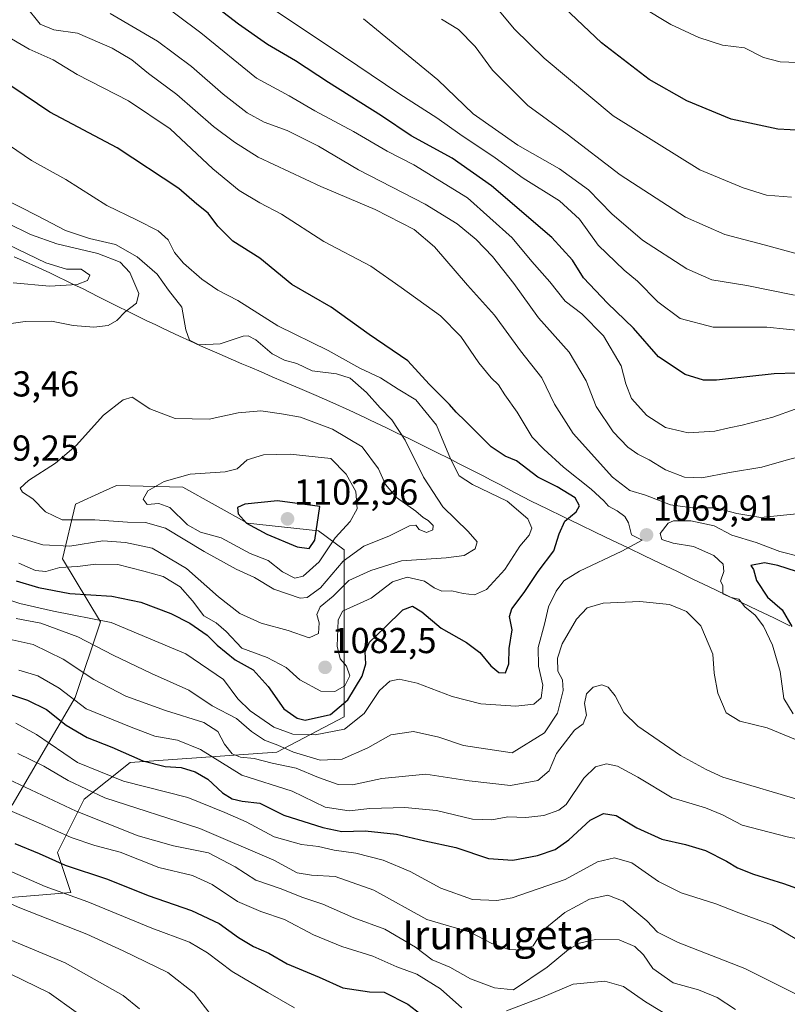
# Model space of a CAD drawing. Units: metres. Extents: x 586661 to 590096, y 4754426 to 4756784.
# Drawn here: x 589469 to 589682, y 4755800 to 4756073 of the extents above; entities that cross this region are included whole.
import ezdxf
from ezdxf.enums import TextEntityAlignment as Align

# ---------------------------------------------------------------- set-up
doc = ezdxf.new("R2010")
doc.units = ezdxf.units.M
doc.header["$MEASUREMENT"] = 0
for name, color, linetype, lineweight in [('Arbolado forestal CxS', 92, 'Continuous', 0), ('Carátula', 7, 'Continuous', 5), ('Curva de nivel maestra', 36, 'Continuous', 30), ('Curva de nivel normal', 36, 'Continuous', 0), ('Entidad de ámbito territorial', 19, 'Continuous', 0), ('Entidad de ámbito territorial CxS', 92, 'Continuous', 0), ('Municipio', 9, 'Continuous', 13), ('Municipio CxS', 142, 'Continuous', 0), ('Pastizal CxS', 92, 'Continuous', 0), ('Punto de cota en terreno', 7, 'Continuous', 0), ('Rótulo de punto de cota en terreno', 19, 'Continuous', 0), ('Texto cartográfico', 19, 'Continuous', 0)]:
    doc.layers.add(name, color=color, linetype=linetype, lineweight=lineweight)
doc.styles.add('Arial', font='txt', dxfattribs={"height": 0.2})

# ---------------------------------------------------------------- blocks, each defined once
blk = doc.blocks.new('*U150')
at = {"layer": 'Arbolado forestal CxS', "color": 92, "linetype": 'Continuous', "lineweight": 0}
blk.add_polyline3d([(589443.8085, 4755828.1491, 1008.7987), (589482.8645, 4755831.4239, 1018.8521), (589479.1709, 4755842.5063, 1025.2771), (589486.5599, 4755857.2843, 1036.1626), (589499.3921, 4755867.4167, 1047.1547), (589539.9983, 4755870.2619, 1060.4912), (589558.7083, 4755880.0613, 1069.4034), (589558.7085, 4755898.7699, 1078.1796), (589558.7089, 4755926.3885, 1087.7592), (589551.5811, 4755931.7333, 1096.064), (589531.8643, 4755933.8069, 1098.7872), (589513.9845, 4755943.8159, 1097.0745), (589495.5517, 4755944.2847, 1093.3717), (589491.9091, 4755942.6269, 1092.1305), (589484.1573, 4755939.0981, 1089.9839), (589480.6059, 4755923.9593, 1078.8749), (589491.1147, 4755906.4435, 1067.6467), (589484.1077, 4755885.4259, 1054.4464), (589466.5929, 4755855.6505, 1029.4625)], dxfattribs=at)
blk = doc.blocks.new('5PATER')
at = {"layer": 'Carátula', "linetype": 'Continuous', "lineweight": 5}
h = blk.add_hatch(color=250, dxfattribs=at)
edge = h.paths.add_edge_path()
edge.add_ellipse((0, 0.01), major_axis=(-1.33, -1.34), ratio=0.999422, start_angle=0, end_angle=360)

msp = doc.modelspace()

# ---------------------------------------------------------------- linework, layer by layer
at = {"layer": 'Arbolado forestal CxS', "color": 92, "linetype": 'Continuous', "lineweight": 0}
msp.add_polyline3d([(589443.81, 4755828.15, 1008.8), (589482.86, 4755831.42, 1018.85), (589479.17, 4755842.51, 1025.28), (589486.56, 4755857.28, 1036.16), (589499.39, 4755867.42, 1047.15), (589540, 4755870.26, 1060.49), (589558.71, 4755880.06, 1069.4), (589558.71, 4755898.77, 1078.18), (589558.71, 4755926.39, 1087.76), (589551.58, 4755931.73, 1096.06), (589531.86, 4755933.81, 1098.79), (589513.98, 4755943.82, 1097.07), (589495.55, 4755944.28, 1093.37), (589491.91, 4755942.63, 1092.13), (589484.16, 4755939.1, 1089.98), (589480.61, 4755923.96, 1078.87), (589491.11, 4755906.44, 1067.65), (589484.11, 4755885.43, 1054.45), (589466.59, 4755855.65, 1029.46)], dxfattribs=at)
at = {"layer": 'Curva de nivel maestra', "color": 36, "linetype": 'Continuous', "lineweight": 30}
for points in [[(589689.96, 4755975.64, 1050), (589677.97, 4755975.24, 1050), (589662, 4755973.43, 1050), (589658.34, 4755973.52, 1050), (589653.31, 4755975.04, 1050), (589645.87, 4755979.91, 1050), (589638.93, 4755987.91, 1050), (589631.7, 4755994.86, 1050), (589625.11, 4756001.88, 1050), (589622.05, 4756006.76, 1050), (589616.27, 4756013.05, 1050), (589599.57, 4756027.38, 1050), (589588.62, 4756035.01, 1050), (589577.32, 4756041.24, 1050), (589569.08, 4756046.78, 1050), (589554.39, 4756056.04, 1050), (589545.25, 4756062.07, 1050), (589537.44, 4756066.59, 1050), (589529.42, 4756072.24, 1050), (589519.47, 4756079.87, 1050)], [(589689.23, 4756042.57, 1025), (589678.96, 4756043.1, 1025), (589666, 4756045.89, 1025), (589653.77, 4756050.96, 1025), (589643.28, 4756056.88, 1025), (589630.04, 4756067.06, 1025), (589618.08, 4756078.43, 1025)], [(589467.76, 4755917.82, 1075), (589473.93, 4755915.96, 1075), (589482.63, 4755914.27, 1075), (589494.3, 4755913.57, 1075), (589502.3, 4755911.91, 1075), (589510.65, 4755908.77, 1075), (589515.9, 4755906.08, 1075), (589520.67, 4755902.77, 1075), (589523.5, 4755899.94, 1075), (589528.45, 4755895.95, 1075), (589533.46, 4755893.16, 1075), (589537.63, 4755888.54, 1075), (589541.94, 4755882.29, 1075), (589545.64, 4755879.69, 1075), (589547.85, 4755879.22, 1075), (589554.94, 4755880.78, 1075), (589559.76, 4755884.82, 1075), (589563.68, 4755891.37, 1075), (589564.68, 4755894.78, 1075), (589564.54, 4755898.12, 1075), (589565.74, 4755900.78, 1075), (589569.98, 4755904.85, 1075), (589574.99, 4755909.79, 1075), (589577.63, 4755910.76, 1075), (589580.21, 4755909.24, 1075), (589585.61, 4755904.7, 1075), (589592.62, 4755900.74, 1075), (589596.3, 4755897.97, 1075), (589599.38, 4755894.21, 1075), (589601.63, 4755892.36, 1075), (589603.46, 4755892.32, 1075), (589604.35, 4755894.76, 1075), (589604.48, 4755899.1, 1075), (589605.34, 4755904.2, 1075), (589604.59, 4755907.94, 1075), (589605.22, 4755910.09, 1075), (589608.58, 4755914.61, 1075), (589612.5, 4755920.44, 1075), (589616.82, 4755926.16, 1075), (589618.31, 4755930.82, 1075), (589619.89, 4755934.34, 1075), (589623, 4755936.94, 1075), (589623.96, 4755938.59, 1075), (589622.75, 4755940.82, 1075), (589617.76, 4755943.91, 1075), (589612.44, 4755946.54, 1075), (589606.47, 4755951.06, 1075), (589603.31, 4755952.41, 1075), (589599.45, 4755954.94, 1075), (589592.31, 4755962.13, 1075), (589589.74, 4755964.56, 1075), (589587.9, 4755966.71, 1075), (589582.26, 4755972.39, 1075), (589576.4, 4755978.88, 1075), (589565.67, 4755986.16, 1075), (589555.07, 4755993.73, 1075), (589544.21, 4756000.04, 1075), (589535.36, 4756007.34, 1075), (589527.86, 4756012.02, 1075), (589523.68, 4756016.16, 1075), (589520.95, 4756019.77, 1075), (589517.8, 4756022.28, 1075), (589512.85, 4756026.67, 1075), (589495.78, 4756037.93, 1075), (589477.09, 4756047.79, 1075), (589466.54, 4756054.89, 1075)], [(589549.02, 4755926.78, 1100), (589550.58, 4755929.12, 1100), (589551.95, 4755938.45, 1100), (589540.25, 4755940, 1100), (589531.19, 4755939.07, 1100), (589529.11, 4755938.19, 1100), (589529.33, 4755936.36, 1100), (589531.6, 4755933.86, 1100), (589537.24, 4755930.8, 1100), (589545.68, 4755927.23, 1100), (589549.02, 4755926.78, 1100)], [(589686.78, 4755919.6, 1075), (589678.99, 4755922.04, 1075), (589675.3, 4755922.82, 1075), (589671.48, 4755922.03, 1075), (589672.25, 4755920.92, 1075), (589673.06, 4755917.95, 1075), (589676.08, 4755913.25, 1075), (589680.21, 4755909.82, 1075), (589682.88, 4755905.12, 1075)], [(589462.34, 4755887.49, 1050), (589470.91, 4755884.73, 1050), (589476.13, 4755882.14, 1050), (589481.61, 4755877.83, 1050), (589487.42, 4755874.38, 1050), (589494.24, 4755871.7, 1050), (589502.91, 4755867.88, 1050), (589509.08, 4755866.36, 1050), (589513.49, 4755866.05, 1050), (589517.42, 4755864.85, 1050), (589520.85, 4755862.78, 1050), (589524.94, 4755859.07, 1050), (589527.6, 4755857.36, 1050), (589530.38, 4755856.67, 1050), (589535.3, 4755856.12, 1050), (589541.99, 4755852.81, 1050), (589552.8, 4755849.45, 1050), (589558.02, 4755848.34, 1050), (589564.51, 4755848.49, 1050), (589573.2, 4755847.6, 1050), (589581.03, 4755845.74, 1050), (589589.68, 4755843.84, 1050), (589598.69, 4755840.84, 1050), (589605.52, 4755840.34, 1050), (589612.33, 4755841.63, 1050), (589617.25, 4755843.3, 1050), (589621.01, 4755845.98, 1050), (589626.9, 4755851.41, 1050), (589630.66, 4755853.32, 1050), (589634.14, 4755852.75, 1050), (589639.85, 4755849.32, 1050), (589646.84, 4755846.18, 1050), (589653.33, 4755844.73, 1050), (589658.88, 4755842.99, 1050), (589664.74, 4755840.11, 1050), (589667.81, 4755838.2, 1050), (589672.25, 4755836.47, 1050), (589680.58, 4755833.85, 1050), (589691.66, 4755829.87, 1050)], [(589467.4, 4755845.02, 1025), (589474.08, 4755842.23, 1025), (589481.3, 4755838.92, 1025), (589493.05, 4755835.1, 1025), (589504.33, 4755830.55, 1025), (589516.41, 4755826.39, 1025), (589524.04, 4755822.82, 1025), (589529.38, 4755818.86, 1025), (589533.57, 4755816.39, 1025), (589537.82, 4755814.53, 1025), (589542.9, 4755811.62, 1025), (589551.81, 4755807.88, 1025), (589558.36, 4755804.93, 1025), (589565.72, 4755803.81, 1025), (589569.82, 4755803.71, 1025), (589576.32, 4755800.44, 1025), (589590.74, 4755789.3, 1025)]]:
    msp.add_polyline3d(points, dxfattribs=at)
at = {"layer": 'Curva de nivel normal', "color": 36, "linetype": 'Continuous', "lineweight": 0}
for points in [[(589466.61, 4756122.86, 1055), (589475.45, 4756108.52, 1055), (589483.36, 4756093.76, 1055), (589485.7, 4756090.61, 1055), (589490.24, 4756087.07, 1055), (589497.66, 4756084.34, 1055), (589506.2, 4756079.42, 1055), (589518.94, 4756069.76, 1055), (589534.43, 4756057.25, 1055), (589543.47, 4756052.3, 1055), (589550.59, 4756048.15, 1055), (589561.32, 4756042.46, 1055), (589570.66, 4756036.99, 1055), (589578.05, 4756033.16, 1055), (589592.9, 4756024.06, 1055), (589605.25, 4756012.94, 1055), (589610.74, 4756006.38, 1055), (589615.72, 4756000.75, 1055), (589620.02, 4755995.39, 1055), (589624.66, 4755991.84, 1055), (589630.66, 4755985.78, 1055), (589635.49, 4755977.45, 1055)], [(589535.79, 4756078.52, 1045), (589554.54, 4756065.99, 1045), (589574.11, 4756052.84, 1045), (589584.39, 4756046.24, 1045), (589590.79, 4756041.72, 1045), (589600.62, 4756035.13, 1045), (589608.39, 4756029.54, 1045), (589618.39, 4756023.21, 1045), (589623.96, 4756018.12, 1045), (589629.1, 4756010.96, 1045), (589636.34, 4756004, 1045), (589640.07, 4756000.94, 1045), (589645.71, 4755995.19, 1045), (589651.89, 4755990.54, 1045), (589661, 4755988.18, 1045), (589675.88, 4755988.2, 1045), (589692.25, 4755986.47, 1045)], [(589674.28, 4755935.38, 1065), (589667.6, 4755936.53, 1065), (589661.57, 4755938.06, 1065), (589655.26, 4755938.08, 1065), (589649.18, 4755938.93, 1065), (589642.29, 4755941.55, 1065), (589637.89, 4755942.84, 1065), (589633.12, 4755946.55, 1065), (589622.22, 4755958.71, 1065), (589617.07, 4755966.78, 1065), (589613.52, 4755974.16, 1065), (589607.64, 4755981.64, 1065), (589600.37, 4755991.5, 1065), (589592.9, 4755999.78, 1065), (589583.72, 4756010.47, 1065), (589578.14, 4756015.28, 1065), (589567.3, 4756020.78, 1065), (589552.25, 4756027.16, 1065), (589534.85, 4756035.34, 1065), (589528.33, 4756039.48, 1065), (589522.5, 4756043.86, 1065), (589512.34, 4756052.66, 1065), (589504.48, 4756058.51, 1065), (589499.79, 4756062.36, 1065), (589494.36, 4756065.54, 1065), (589484.76, 4756069.67, 1065), (589478.16, 4756070.67, 1065), (589474.39, 4756072.22, 1065), (589470.24, 4756077.35, 1065)], [(589682.74, 4756024.22, 1030), (589675.79, 4756024.77, 1030), (589669.35, 4756026.84, 1030), (589657.35, 4756031.84, 1030), (589633.35, 4756046.83, 1030), (589614.16, 4756062.75, 1030), (589605.95, 4756070.84, 1030), (589601.68, 4756075.94, 1030)], [(589641.18, 4756077, 1020), (589649.27, 4756072.09, 1020), (589657.1, 4756068.5, 1020), (589663.64, 4756066.39, 1020), (589669.73, 4756065.69, 1020), (589674.96, 4756062.96, 1020), (589679.62, 4756061.73, 1020), (589686.81, 4756061.52, 1020), (589691.96, 4756060.5, 1020), (589697.94, 4756060.59, 1020), (589706.22, 4756060.14, 1020), (589717, 4756058.66, 1020), (589726.69, 4756056.89, 1020), (589737.7, 4756055.89, 1020), (589745.13, 4756056.49, 1020), (589749.96, 4756056.64, 1020), (589755.96, 4756056.2, 1020), (589763.32, 4756054.74, 1020), (589771.41, 4756052.46, 1020), (589785.41, 4756049.2, 1020), (589798.98, 4756045.08, 1020), (589807.38, 4756041.03, 1020), (589812.93, 4756036.87, 1020)], [(589692.96, 4755954.33, 1060), (589681.3, 4755951.33, 1060), (589674.54, 4755949.36, 1060), (589665.56, 4755947.86, 1060), (589657.92, 4755946.41, 1060), (589653.12, 4755946.61, 1060), (589647.83, 4755948.65, 1060), (589643.26, 4755951.41, 1060), (589640.13, 4755952.97, 1060), (589637.36, 4755954.93, 1060), (589633.3, 4755959.1, 1060), (589628.56, 4755966.21, 1060), (589625.85, 4755973.29, 1060), (589621.12, 4755981.27, 1060), (589612.59, 4755990.74, 1060), (589605.75, 4756000.28, 1060), (589599.81, 4756007.81, 1060), (589595.32, 4756012.5, 1060), (589590.02, 4756016.84, 1060), (589581.16, 4756022.32, 1060), (589562.66, 4756031.81, 1060), (589551.58, 4756038.4, 1060), (589542.92, 4756042.74, 1060), (589536.56, 4756045.05, 1060), (589531.82, 4756047.59, 1060), (589525.15, 4756052.79, 1060), (589516.37, 4756060.48, 1060), (589506.95, 4756067.53, 1060), (589493.84, 4756075.2, 1060)], [(589683.58, 4755997.03, 1040), (589670.34, 4755999.77, 1040), (589660.63, 4756001.28, 1040), (589653.7, 4756004.34, 1040), (589641.42, 4756012.33, 1040), (589632.93, 4756019.57, 1040), (589626.46, 4756026.22, 1040), (589618.46, 4756032.1, 1040), (589606.87, 4756038.69, 1040), (589594.49, 4756047.31, 1040), (589584.64, 4756056.79, 1040), (589564.03, 4756073.71, 1040)], [(589585.69, 4756073.62, 1035), (589590.44, 4756070.7, 1035), (589595.02, 4756066.02, 1035), (589599.85, 4756059.42, 1035), (589609.6, 4756049.61, 1035), (589620.51, 4756041.66, 1035), (589635.22, 4756030.43, 1035), (589653.35, 4756018.66, 1035), (589664.3, 4756013.9, 1035), (589675.2, 4756010.98, 1035), (589685.37, 4756008.28, 1035)], [(589460.76, 4755914.24, 1070), (589468.8, 4755911.49, 1070), (589478.09, 4755909.41, 1070), (589494.11, 4755906.23, 1070), (589514.79, 4755897.55, 1070), (589525.22, 4755890.49, 1070), (589529.26, 4755885.11, 1070), (589532.6, 4755881.74, 1070), (589539.18, 4755877.22, 1070), (589544.5, 4755875.29, 1070), (589550.68, 4755875.12, 1070), (589558.81, 4755876.65, 1070), (589564.25, 4755881.06, 1070), (589568.46, 4755887.42, 1070), (589571.38, 4755890.04, 1070), (589573.94, 4755890.53, 1070), (589578.96, 4755889.48, 1070), (589588.63, 4755885.73, 1070), (589596.63, 4755883.72, 1070), (589606.3, 4755883.02, 1070), (589611.3, 4755883.58, 1070), (589613.38, 4755885.39, 1070), (589613.76, 4755888.9, 1070), (589612.57, 4755894.17, 1070), (589612.46, 4755899.33, 1070), (589614.23, 4755905.84, 1070), (589615.35, 4755910.58, 1070), (589617.52, 4755914.92, 1070), (589619.63, 4755917.86, 1070), (589623.96, 4755920.53, 1070), (589635.68, 4755926.03, 1070), (589641.39, 4755929.08, 1070), (589638.42, 4755930.55, 1070), (589637.58, 4755933.89, 1070), (589636.55, 4755935.68, 1070), (589634.44, 4755937.26, 1070), (589632, 4755938.49, 1070), (589630.68, 4755940.05, 1070), (589627.21, 4755943.22, 1070), (589619.54, 4755949.34, 1070), (589614.1, 4755954.37, 1070), (589610.87, 4755957.7, 1070), (589606.71, 4755964.59, 1070), (589603.27, 4755969.42, 1070), (589601.47, 4755972.18, 1070), (589599.44, 4755974.14, 1070), (589596.07, 4755978.28, 1070), (589591.03, 4755985.6, 1070), (589585.42, 4755991.36, 1070), (589574.54, 4755999.14, 1070), (589566.06, 4756005.05, 1070), (589553.08, 4756011.94, 1070), (589541.32, 4756019.47, 1070), (589535.28, 4756022.68, 1070), (589529.61, 4756026.09, 1070), (589522.3, 4756032.05, 1070), (589510.49, 4756043.2, 1070), (589498.89, 4756050.93, 1070), (589484.7, 4756058.27, 1070), (589477.98, 4756062.31, 1070), (589471.35, 4756065.32, 1070), (589464.26, 4756069.48, 1070)], [(589468.48, 4755922.69, 1080), (589473.09, 4755920.72, 1080), (589475.96, 4755920.37, 1080), (589479.83, 4755921.48, 1080), (589484.76, 4755921.83, 1080), (589489.83, 4755922.47, 1080), (589495.96, 4755922.32, 1080), (589503.11, 4755920.48, 1080), (589508.54, 4755918.98, 1080), (589513.21, 4755916.18, 1080), (589516.68, 4755912.27, 1080), (589519.78, 4755908.13, 1080), (589523.17, 4755906.17, 1080), (589525.95, 4755903.77, 1080), (589530.37, 4755899.19, 1080), (589537.38, 4755896.54, 1080), (589542.59, 4755893.74, 1080), (589546.45, 4755890.4, 1080), (589552.24, 4755887.22, 1080), (589556.11, 4755887.13, 1080), (589558.93, 4755888.72, 1080), (589560.29, 4755891.52, 1080), (589559.38, 4755894.2, 1080), (589557.55, 4755896.22, 1080), (589556.72, 4755899.73, 1080), (589557.03, 4755906.91, 1080), (589558.2, 4755909.42, 1080), (589566.18, 4755913.02, 1080), (589572.15, 4755917.51, 1080), (589576.18, 4755918.82, 1080), (589580.96, 4755917.77, 1080), (589583.63, 4755915.92, 1080), (589585.78, 4755914.94, 1080), (589588.56, 4755915.04, 1080), (589591.67, 4755914.31, 1080), (589594.86, 4755913.98, 1080), (589598.14, 4755915.38, 1080), (589603.28, 4755920.92, 1080), (589607.43, 4755927.48, 1080), (589610.03, 4755930.45, 1080), (589610.75, 4755932.45, 1080), (589609.64, 4755935.04, 1080), (589603.91, 4755939.93, 1080), (589594.26, 4755944.56, 1080), (589590.63, 4755946.91, 1080), (589588.19, 4755951.65, 1080), (589584.32, 4755961.01, 1080), (589578.56, 4755968.05, 1080), (589573.69, 4755970.98, 1080), (589568.76, 4755974.11, 1080), (589563.05, 4755976.83, 1080), (589554.27, 4755981.69, 1080), (589540.35, 4755988.52, 1080), (589529.17, 4755995.59, 1080), (589523.68, 4755998.46, 1080), (589519.27, 4756001.5, 1080), (589514.19, 4756005.9, 1080), (589511.69, 4756008.88, 1080), (589509.88, 4756012.36, 1080), (589507.14, 4756014.86, 1080), (589501.33, 4756017.85, 1080), (589492.86, 4756021.94, 1080), (589481.54, 4756029.1, 1080), (589471.96, 4756034.37, 1080), (589463.82, 4756039.96, 1080)], [(589482.61, 4755927.43, 1085), (589491.82, 4755928.95, 1085), (589498.06, 4755928.45, 1085), (589505.46, 4755926.92, 1085), (589514.96, 4755921.28, 1085), (589523.88, 4755913.36, 1085), (589529.75, 4755908.74, 1085), (589535.67, 4755906.12, 1085), (589543.22, 4755904.04, 1085), (589549.03, 4755902.04, 1085), (589551.62, 4755903.19, 1085), (589551.8, 4755906.18, 1085), (589551.16, 4755908.45, 1085), (589552.08, 4755910.57, 1085), (589555.61, 4755913.61, 1085), (589560.03, 4755917.91, 1085), (589566.06, 4755920.7, 1085), (589574.64, 4755923.41, 1085), (589587.01, 4755924.17, 1085), (589592.02, 4755924.89, 1085), (589595.03, 4755926.71, 1085), (589595.56, 4755928.64, 1085), (589593.09, 4755931.49, 1085), (589586.09, 4755938.34, 1085), (589580.72, 4755946.6, 1085), (589575.64, 4755956.8, 1085), (589571.96, 4755962.45, 1085), (589568.68, 4755965.83, 1085), (589564.88, 4755970.04, 1085), (589560.36, 4755973.99, 1085), (589556.54, 4755975.26, 1085), (589549.8, 4755976.1, 1085), (589545.57, 4755978.06, 1085), (589542.2, 4755979.02, 1085), (589538.78, 4755980.75, 1085), (589534.23, 4755984.64, 1085), (589532.05, 4755985.79, 1085), (589530.73, 4755985.65, 1085), (589524.35, 4755983.58, 1085), (589518.39, 4755983.24, 1085), (589515.81, 4755984.54, 1085), (589514.82, 4755987.45, 1085), (589513.68, 4755993.76, 1085), (589510, 4755998.39, 1085), (589506.86, 4756002.83, 1085), (589501.34, 4756007.71, 1085), (589495.25, 4756011.13, 1085), (589488.07, 4756012.74, 1085), (589481.46, 4756014.94, 1085), (589473.69, 4756019.06, 1085), (589463.85, 4756024.07, 1085)], [(589465.32, 4756016.98, 1090), (589471.72, 4756013.9, 1090), (589479, 4756011.28, 1090), (589490.35, 4756008.65, 1090), (589496.59, 4756006.19, 1090), (589499.27, 4756003.38, 1090), (589501.78, 4755997.55, 1090), (589501.11, 4755994.84, 1090), (589497.96, 4755992.43, 1090), (589495.63, 4755989.99, 1090), (589493.3, 4755988.66, 1090), (589489.28, 4755988.17, 1090), (589483.58, 4755988.62, 1090), (589477.53, 4755989.84, 1090), (589470.27, 4755989.71, 1090), (589460.54, 4755988.35, 1090)], [(589466.88, 4756000.47, 1095), (589477.02, 4755999.51, 1095), (589484.63, 4756000.02, 1095), (589487.5, 4756001.1, 1095), (589488.16, 4756002.61, 1095), (589485.76, 4756004.3, 1095), (589481.7, 4756004.28, 1095), (589475.96, 4756005.99, 1095), (589465.39, 4756011.13, 1095)], [(589635.49, 4755977.45, 1055), (589636.78, 4755972.49, 1055), (589638.42, 4755968.41, 1055), (589642.6, 4755963.68, 1055), (589647.8, 4755960.34, 1055), (589654.15, 4755958.9, 1055), (589661.5, 4755959.32, 1055), (589665.43, 4755960.27, 1055), (589669.12, 4755960.98, 1055), (589677.58, 4755963.25, 1055), (589683.78, 4755965.4, 1055)], [(589546.5, 4755913.02, 1090), (589548.48, 4755913.23, 1090), (589552.1, 4755915.84, 1090), (589558.47, 4755923.32, 1090), (589564.17, 4755927.43, 1090), (589571.3, 4755930.31, 1090), (589576.8, 4755933.06, 1090), (589578.59, 4755933.28, 1090), (589579.5, 4755932.06, 1090), (589581.55, 4755931.26, 1090), (589583.3, 4755931.96, 1090), (589583.36, 4755933.2, 1090), (589582, 4755934.6, 1090), (589580.59, 4755935.41, 1090), (589578.61, 4755937.1, 1090), (589573.2, 4755940.95, 1090), (589570.21, 4755944.57, 1090), (589568.18, 4755948.93, 1090), (589563.71, 4755954.96, 1090), (589555.44, 4755959.88, 1090), (589546.63, 4755963.17, 1090), (589541.3, 4755964.12, 1090), (589535.63, 4755965, 1090), (589529.3, 4755964.45, 1090), (589521.3, 4755962.68, 1090), (589511.8, 4755962.83, 1090), (589504.83, 4755965.55, 1090), (589499.92, 4755968.74, 1090), (589497.46, 4755968.03, 1090), (589491.94, 4755963.8, 1090), (589484.34, 4755955.4, 1090), (589478.63, 4755950.48, 1090), (589471.14, 4755945.66, 1090), (589468.87, 4755943.54, 1090), (589469.48, 4755942.4, 1090), (589472.34, 4755940.6, 1090), (589475.83, 4755936.98, 1090), (589480.51, 4755934.78, 1090), (589489.59, 4755934.76, 1090), (589498.63, 4755934.06, 1090), (589503.63, 4755934.04, 1090), (589509.12, 4755932.44, 1090), (589519.91, 4755925.95, 1090), (589528.78, 4755921.06, 1090), (589533.8, 4755918.76, 1090), (589539.23, 4755915.5, 1090), (589546.5, 4755913.02, 1090)], [(589545, 4755918.53, 1095), (589547.37, 4755919.08, 1095), (589551.73, 4755923.12, 1095), (589556.24, 4755929.78, 1095), (589560.38, 4755934.29, 1095), (589562.31, 4755937.82, 1095), (589561.96, 4755942.63, 1095), (589559.24, 4755947.45, 1095), (589554.97, 4755951.79, 1095), (589543.75, 4755952.92, 1095), (589536.3, 4755952.74, 1095), (589531.81, 4755951.42, 1095), (589529, 4755948.93, 1095), (589525.7, 4755948.04, 1095), (589516.02, 4755947.44, 1095), (589508.8, 4755945.33, 1095), (589504.28, 4755942.77, 1095), (589502.95, 4755940.49, 1095), (589504.06, 4755938.97, 1095), (589507.28, 4755939.31, 1095), (589510.33, 4755938.13, 1095), (589515.22, 4755933.36, 1095), (589518.88, 4755931.33, 1095), (589524.6, 4755929.75, 1095), (589532.62, 4755925.38, 1095), (589537.62, 4755923.45, 1095), (589541.59, 4755920.3, 1095), (589545, 4755918.53, 1095)], [(589685.96, 4755936.6, 1065), (589674.28, 4755935.38, 1065)], [(589691.2, 4755922.98, 1070), (589679.51, 4755926, 1070), (589672.98, 4755928.46, 1070), (589666.23, 4755930.51, 1070), (589661.3, 4755933.06, 1070), (589654.87, 4755934.45, 1070), (589650.02, 4755934.44, 1070), (589648.59, 4755933.82, 1070), (589646.33, 4755930.92, 1070), (589646.79, 4755929.28, 1070), (589649.9, 4755928.27, 1070), (589655.62, 4755927.3, 1070), (589661.23, 4755924.83, 1070), (589663.83, 4755922.49, 1070), (589663.99, 4755920.45, 1070), (589663.08, 4755917.69, 1070), (589663.74, 4755916.56, 1070), (589663.76, 4755914.25, 1070), (589666.04, 4755913.19, 1070), (589668.19, 4755912.72, 1070), (589669.8, 4755910.58, 1070), (589672.73, 4755908.32, 1070), (589674.99, 4755905.24, 1070), (589677.45, 4755899.94, 1070), (589679.59, 4755892.66, 1070), (589680.64, 4755885.15, 1070), (589683.26, 4755880.92, 1070)], [(589456.78, 4755933.37, 1085), (589475.11, 4755927.79, 1085), (589482.61, 4755927.43, 1085)], [(589467.7, 4755907.35, 1065), (589474.56, 4755906.07, 1065), (589484.81, 4755902.28, 1065), (589494.62, 4755897.18, 1065), (589505.3, 4755892.12, 1065), (589515.59, 4755887.48, 1065), (589522.14, 4755883.12, 1065), (589528.86, 4755879.64, 1065), (589533.03, 4755876.08, 1065), (589536.62, 4755873.64, 1065), (589540.33, 4755872.29, 1065), (589544.62, 4755870.35, 1065), (589552.03, 4755868.09, 1065), (589558.15, 4755868.37, 1065), (589565.3, 4755871.55, 1065), (589571.63, 4755875.12, 1065), (589577.97, 4755876.07, 1065), (589584.98, 4755874.49, 1065), (589591.82, 4755872.14, 1065), (589605.28, 4755870.1, 1065), (589614.22, 4755875.67, 1065), (589617.9, 4755881.08, 1065), (589619.46, 4755887.42, 1065), (589619.23, 4755890.35, 1065), (589617.95, 4755892.78, 1065), (589617.84, 4755896.33, 1065), (589619.18, 4755900.31, 1065), (589623.14, 4755907.15, 1065), (589626.05, 4755910.32, 1065), (589630.57, 4755911.67, 1065), (589640.74, 4755912.05, 1065), (589648.93, 4755911.22, 1065), (589653.64, 4755909.32, 1065), (589657.66, 4755905.32, 1065), (589660.92, 4755897.5, 1065), (589661.36, 4755892.19, 1065), (589662.29, 4755886.7, 1065), (589664.67, 4755881.22, 1065), (589668.39, 4755878.89, 1065), (589676.04, 4755877.05, 1065), (589688.57, 4755871.84, 1065)], [(589465.83, 4755901.69, 1060), (589472.42, 4755900.21, 1060), (589480.74, 4755896.11, 1060), (589489.32, 4755890.48, 1060)], [(589693.93, 4755844.44, 1055), (589681.58, 4755846.84, 1055), (589669.12, 4755850.08, 1055), (589663.65, 4755852.93, 1055), (589658.88, 4755854.84, 1055), (589649.64, 4755857.6, 1055), (589640.16, 4755863.35, 1055), (589634.47, 4755866.42, 1055), (589631.46, 4755867.03, 1055), (589628.36, 4755866.25, 1055), (589625.14, 4755863.12, 1055), (589620.26, 4755855.78, 1055), (589618.2, 4755854.18, 1055), (589614.05, 4755852.7, 1055), (589609.04, 4755852.19, 1055), (589604.06, 4755852.37, 1055), (589599.67, 4755851.57, 1055), (589594.3, 4755851.68, 1055), (589584.34, 4755854.1, 1055), (589575.49, 4755854.94, 1055), (589565.84, 4755854.66, 1055), (589560.05, 4755854.01, 1055), (589553.46, 4755855.04, 1055), (589544.27, 4755859.5, 1055), (589530.3, 4755863.88, 1055), (589518.84, 4755871.05, 1055), (589512.46, 4755873.62, 1055), (589506.17, 4755874.71, 1055), (589499.59, 4755877.2, 1055), (589487.17, 4755882.35, 1055), (589479.67, 4755888.03, 1055), (589473.79, 4755891.45, 1055), (589468.52, 4755893.02, 1055)], [(589489.32, 4755890.48, 1060), (589498.13, 4755885.8, 1060), (589509.12, 4755881.82, 1060), (589519.78, 4755878.57, 1060), (589523.71, 4755876.06, 1060), (589525.52, 4755872.48, 1060), (589527.6, 4755869.8, 1060), (589529.96, 4755868.94, 1060), (589533.74, 4755868.59, 1060), (589538.72, 4755867.25, 1060), (589545.4, 4755865.86, 1060), (589551.63, 4755863.25, 1060), (589557.02, 4755861.34, 1060), (589560.97, 4755861.22, 1060), (589569.12, 4755863.04, 1060), (589581.35, 4755864.24, 1060), (589593.41, 4755862.34, 1060), (589604.82, 4755861.02, 1060), (589612.42, 4755862.44, 1060), (589615.55, 4755865.12, 1060), (589617.61, 4755869.95, 1060), (589622.56, 4755876.45, 1060), (589624.97, 4755878.16, 1060), (589625.92, 4755880.53, 1060), (589625.36, 4755883.78, 1060), (589625.88, 4755886.44, 1060), (589627.75, 4755888.32, 1060), (589630.12, 4755888.96, 1060), (589631.88, 4755888.36, 1060), (589633.9, 4755885.9, 1060), (589636.23, 4755881.26, 1060), (589640.11, 4755877.5, 1060), (589651.96, 4755869.34, 1060), (589659.13, 4755865.51, 1060), (589663.72, 4755863.37, 1060), (589686.72, 4755856.54, 1060)], [(589686.44, 4755817.07, 1045), (589677.49, 4755822.31, 1045), (589668.18, 4755825.75, 1045), (589661.74, 4755828.22, 1045), (589652.15, 4755831.3, 1045), (589645.89, 4755834.42, 1045), (589638.48, 4755839.6, 1045), (589633.63, 4755841.01, 1045), (589628.96, 4755839.88, 1045), (589620.02, 4755835.03, 1045), (589605.27, 4755829.87, 1045), (589601.07, 4755829.17, 1045), (589594.3, 4755829.46, 1045), (589585.47, 4755832.62, 1045), (589577.03, 4755837.19, 1045), (589569.49, 4755840.32, 1045), (589561.96, 4755842.26, 1045), (589555.94, 4755843.16, 1045), (589551.55, 4755844.13, 1045), (589546.88, 4755844.7, 1045), (589539.33, 4755846.81, 1045), (589531.5, 4755850.98, 1045), (589525.58, 4755853.6, 1045), (589515.38, 4755857.69, 1045), (589497.5, 4755862.25, 1045), (589484.78, 4755867.47, 1045), (589473.41, 4755875.24, 1045), (589467.67, 4755878.38, 1045)], [(589468.24, 4755869.92, 1040), (589475.4, 4755866.41, 1040), (589482.18, 4755862.46, 1040), (589492.3, 4755857.65, 1040), (589518.68, 4755849.16, 1040), (589539.22, 4755840.38, 1040), (589545.7, 4755836.86, 1040), (589549.68, 4755836.16, 1040), (589556.21, 4755835.79, 1040), (589566.96, 4755832.01, 1040), (589581.63, 4755823.94, 1040)], [(589667.24, 4755798.95, 1035), (589662.15, 4755802.3, 1035), (589656.98, 4755804.36, 1035), (589649.96, 4755806.34, 1035), (589644.31, 4755810.3, 1035), (589641.68, 4755814.09, 1035), (589639.31, 4755816.42, 1035), (589634.99, 4755818.24, 1035), (589628.4, 4755818.38, 1035), (589623.99, 4755817.34, 1035), (589620.93, 4755815.55, 1035), (589615.02, 4755810.7, 1035), (589605.63, 4755804.43, 1035), (589600.44, 4755804.9, 1035), (589593.78, 4755807.42, 1035), (589588.02, 4755810.66, 1035), (589583.09, 4755812.74, 1035), (589578.48, 4755816.2, 1035), (589569.96, 4755821.21, 1035), (589561.35, 4755824.4, 1035), (589552.76, 4755828.15, 1035), (589546.97, 4755830.13, 1035), (589541.21, 4755832.36, 1035), (589534.18, 4755834.77, 1035), (589528.47, 4755838.52, 1035), (589521.11, 4755842.35, 1035), (589511.4, 4755844.3, 1035), (589501.58, 4755847.06, 1035), (589484.35, 4755853.92, 1035), (589473.42, 4755859.16, 1035), (589463.97, 4755863.58, 1035)], [(589463.9, 4755855.07, 1030), (589473.95, 4755850.72, 1030), (589483, 4755846.64, 1030), (589489.52, 4755844.44, 1030), (589496.6, 4755842.53, 1030), (589507.3, 4755838.36, 1030), (589516.6, 4755836.06, 1030), (589522.14, 4755833.56, 1030), (589529.15, 4755828.89, 1030), (589535.62, 4755826.13, 1030), (589542.18, 4755823.92, 1030), (589550.18, 4755819.64, 1030), (589558.02, 4755816.42, 1030), (589566.63, 4755813.76, 1030), (589573.27, 4755810.76, 1030), (589578.82, 4755808.73, 1030), (589585.44, 4755804.64, 1030), (589591.32, 4755799.41, 1030)], [(589544.95, 4755799.44, 1020), (589537.52, 4755803.67, 1020), (589527.62, 4755809.44, 1020), (589520.79, 4755814.61, 1020), (589515.77, 4755817.59, 1020), (589505.36, 4755821.52, 1020), (589487.6, 4755828.76, 1020), (589475.75, 4755833.06, 1020), (589458.25, 4755840.71, 1020)], [(589523.41, 4755795.35, 1015), (589517.12, 4755803.5, 1015), (589509.84, 4755809.2, 1015), (589497.38, 4755815.2, 1015), (589487.31, 4755819.86, 1015), (589468.72, 4755827.14, 1015), (589452.66, 4755834.18, 1015)], [(589581.63, 4755823.94, 1040), (589593.69, 4755820.37, 1040), (589599.69, 4755817.25, 1040), (589604.39, 4755815.54, 1040), (589608.21, 4755815.36, 1040), (589611.15, 4755816.56, 1040), (589612.28, 4755818.52, 1040), (589614.38, 4755821.32, 1040), (589619.89, 4755825.85, 1040), (589626.77, 4755829.52, 1040), (589631.87, 4755830.69, 1040), (589636.12, 4755828.94, 1040), (589642.68, 4755823.5, 1040), (589645.56, 4755820.38, 1040), (589651.33, 4755817.48, 1040), (589669.78, 4755810.26, 1040), (589684.23, 4755803.05, 1040), (589697.58, 4755797.36, 1040)], [(589501.95, 4755799.11, 1010), (589497.44, 4755802.8, 1010), (589481.35, 4755811.86, 1010), (589454.67, 4755823, 1010)], [(589484.35, 4755798.22, 1005), (589476.91, 4755803.55, 1005), (589466.04, 4755808.86, 1005)], [(589603.71, 4755798.57, 1030), (589613.75, 4755802.38, 1030), (589622.2, 4755805.99, 1030), (589631.03, 4755806.79, 1030), (589636.13, 4755805.28, 1030), (589642.24, 4755801.03, 1030), (589656.49, 4755792.42, 1030)]]:
    msp.add_polyline3d(points, dxfattribs=at)
at = {"layer": 'Entidad de ámbito territorial', "color": 19, "linetype": 'Continuous', "lineweight": 0}
msp.add_polyline3d([(589467.21, 4756007.68, 1096.02), (589469.5, 4756006.68, 1095.49), (589474.06, 4756004.63, 1095.26), (589477.09, 4756003.21, 1095.58), (589479.34, 4756002.13, 1094.83), (589481.6, 4756001.05, 1094.2), (589483.85, 4755999.96, 1093.92), (589486.1, 4755998.86, 1093.55), (589490.57, 4755996.63, 1092.38), (589492.81, 4755995.52, 1091.62), (589495.05, 4755994.4, 1090.8), (589499.53, 4755992.19, 1089.44), (589504.01, 4755989.97, 1087.87), (589506.26, 4755988.88, 1087.21), (589508.52, 4755987.79, 1086.57), (589513.04, 4755985.67, 1085.49), (589515.94, 4755984.35, 1084.8), (589518.84, 4755983.03, 1084.83), (589523.41, 4755981.01, 1085.52), (589525.71, 4755980.02, 1086.04), (589528, 4755979.02, 1086.69), (589530.3, 4755978.04, 1087.3), (589532.6, 4755977.06, 1087.59), (589535.67, 4755975.75, 1087.56), (589538.73, 4755974.44, 1087.39), (589541.8, 4755973.13, 1087.39), (589546.39, 4755971.15, 1087.51), (589550.98, 4755969.18, 1087.78), (589553.27, 4755968.17, 1087.67), (589555.56, 4755967.16, 1087.49), (589560.12, 4755965.11, 1087.06), (589564.65, 4755963.01, 1086.41), (589565.9, 4755962.42, 1086.34), (589570.41, 4755960.27, 1086.14), (589573.41, 4755958.82, 1085.4), (589576.41, 4755957.36, 1084.37), (589579.41, 4755955.91, 1083.31), (589583.88, 4755953.68, 1081.48), (589588.36, 4755951.45, 1079.64), (589590.59, 4755950.31, 1078.64), (589592.82, 4755949.18, 1078.15), (589595.04, 4755948.04, 1078.07), (589597.27, 4755946.9, 1078.21), (589599.49, 4755945.74, 1078.49), (589601.71, 4755944.59, 1078.63), (589606.13, 4755942.26, 1078.9), (589610.54, 4755939.91, 1078.33), (589615.03, 4755937.75, 1077.44), (589619.51, 4755935.59, 1075.38), (589624, 4755933.43, 1073.38), (589628.49, 4755931.27, 1072.17), (589632.98, 4755929.11, 1070.92), (589637.46, 4755926.95, 1069.89), (589641.95, 4755924.79, 1068.73), (589646.44, 4755922.63, 1067.48), (589650.93, 4755920.47, 1066.7), (589655.41, 4755918.31, 1066.38), (589659.9, 4755916.15, 1066.65), (589664.39, 4755914, 1067.83), (589668.88, 4755911.84, 1069.41), (589673.36, 4755909.68, 1070.61), (589677.85, 4755907.52, 1072.07), (589682.34, 4755905.36, 1073.74)], dxfattribs=at)
at = {"layer": 'Entidad de ámbito territorial CxS', "color": 92, "linetype": 'Continuous', "lineweight": 0}
msp.add_polyline3d([(589682.34, 4755905.36, 1073.74), (589677.85, 4755907.52, 1072.07), (589673.36, 4755909.68, 1070.61), (589668.88, 4755911.84, 1069.41), (589664.39, 4755914, 1067.83), (589659.9, 4755916.15, 1066.65), (589655.41, 4755918.31, 1066.38), (589650.93, 4755920.47, 1066.7), (589646.44, 4755922.63, 1067.48), (589641.95, 4755924.79, 1068.73), (589637.46, 4755926.95, 1069.89), (589632.98, 4755929.11, 1070.92), (589628.49, 4755931.27, 1072.17), (589624, 4755933.43, 1073.38), (589619.51, 4755935.59, 1075.38), (589615.03, 4755937.75, 1077.44), (589610.54, 4755939.91, 1078.33), (589606.13, 4755942.26, 1078.9), (589601.71, 4755944.59, 1078.63), (589599.49, 4755945.74, 1078.49), (589597.27, 4755946.9, 1078.21), (589595.04, 4755948.04, 1078.07), (589592.82, 4755949.18, 1078.15), (589590.59, 4755950.31, 1078.64), (589588.36, 4755951.45, 1079.64), (589583.88, 4755953.68, 1081.48), (589579.41, 4755955.91, 1083.31), (589576.41, 4755957.36, 1084.37), (589573.41, 4755958.82, 1085.4), (589570.41, 4755960.27, 1086.14), (589565.9, 4755962.42, 1086.34), (589564.65, 4755963.01, 1086.41), (589560.12, 4755965.11, 1087.06), (589555.56, 4755967.16, 1087.49), (589553.27, 4755968.17, 1087.67), (589550.98, 4755969.18, 1087.78), (589546.39, 4755971.15, 1087.51), (589541.8, 4755973.13, 1087.39), (589538.73, 4755974.44, 1087.39), (589535.67, 4755975.75, 1087.56), (589532.6, 4755977.06, 1087.59), (589530.3, 4755978.04, 1087.3), (589528, 4755979.02, 1086.69), (589525.71, 4755980.02, 1086.04), (589523.41, 4755981.01, 1085.52), (589518.84, 4755983.03, 1084.83), (589515.94, 4755984.35, 1084.8), (589513.04, 4755985.67, 1085.49), (589508.52, 4755987.79, 1086.57), (589506.26, 4755988.88, 1087.21), (589504.01, 4755989.97, 1087.87), (589499.53, 4755992.19, 1089.44), (589495.05, 4755994.4, 1090.8), (589492.81, 4755995.52, 1091.62), (589490.57, 4755996.63, 1092.38), (589486.1, 4755998.86, 1093.55), (589483.85, 4755999.96, 1093.92), (589481.6, 4756001.05, 1094.2), (589479.34, 4756002.13, 1094.83), (589477.09, 4756003.21, 1095.58), (589474.06, 4756004.63, 1095.26), (589469.5, 4756006.68, 1095.49), (589467.21, 4756007.68, 1096.02)], dxfattribs=at)
at = {"layer": 'Municipio', "color": 9, "linetype": 'Continuous', "lineweight": 13}
msp.add_polyline3d([(589467.21, 4756007.68, 1096.02), (589469.5, 4756006.68, 1095.49), (589474.06, 4756004.63, 1095.26), (589477.09, 4756003.21, 1095.58), (589479.34, 4756002.13, 1094.83), (589481.6, 4756001.05, 1094.2), (589483.85, 4755999.96, 1093.92), (589486.1, 4755998.86, 1093.55), (589490.57, 4755996.63, 1092.38), (589492.81, 4755995.52, 1091.62), (589495.05, 4755994.4, 1090.8), (589499.53, 4755992.19, 1089.44), (589504.01, 4755989.97, 1087.87), (589506.26, 4755988.88, 1087.21), (589508.52, 4755987.79, 1086.57), (589513.04, 4755985.67, 1085.49), (589515.94, 4755984.35, 1084.8), (589518.84, 4755983.03, 1084.83), (589523.41, 4755981.01, 1085.52), (589525.71, 4755980.02, 1086.04), (589528, 4755979.02, 1086.69), (589530.3, 4755978.04, 1087.3), (589532.6, 4755977.06, 1087.59), (589535.67, 4755975.75, 1087.56), (589538.73, 4755974.44, 1087.39), (589541.8, 4755973.13, 1087.39), (589546.39, 4755971.15, 1087.51), (589550.98, 4755969.18, 1087.78), (589553.27, 4755968.17, 1087.67), (589555.56, 4755967.16, 1087.49), (589560.12, 4755965.11, 1087.06), (589564.65, 4755963.01, 1086.41), (589565.9, 4755962.42, 1086.34), (589570.41, 4755960.27, 1086.14), (589573.41, 4755958.82, 1085.4), (589576.41, 4755957.36, 1084.37), (589579.41, 4755955.91, 1083.31), (589583.88, 4755953.68, 1081.48), (589588.36, 4755951.45, 1079.64), (589590.59, 4755950.31, 1078.64), (589592.82, 4755949.18, 1078.15), (589595.04, 4755948.04, 1078.07), (589597.27, 4755946.9, 1078.21), (589599.49, 4755945.74, 1078.49), (589601.71, 4755944.59, 1078.63), (589606.13, 4755942.26, 1078.9), (589610.54, 4755939.91, 1078.33), (589615.03, 4755937.75, 1077.44), (589619.51, 4755935.59, 1075.38), (589624, 4755933.43, 1073.38), (589628.49, 4755931.27, 1072.17), (589632.98, 4755929.11, 1070.92), (589637.46, 4755926.95, 1069.89), (589641.95, 4755924.79, 1068.73), (589646.44, 4755922.63, 1067.48), (589650.93, 4755920.47, 1066.7), (589655.41, 4755918.31, 1066.38), (589659.9, 4755916.15, 1066.65), (589664.39, 4755914, 1067.83), (589668.88, 4755911.84, 1069.41), (589673.36, 4755909.68, 1070.61), (589677.85, 4755907.52, 1072.07), (589682.34, 4755905.36, 1073.74)], dxfattribs=at)
msp.add_polyline3d([(589467.21, 4756007.68, 1096.02), (589469.5, 4756006.68, 1095.49), (589474.06, 4756004.63, 1095.26), (589477.09, 4756003.21, 1095.58), (589479.34, 4756002.13, 1094.83), (589481.6, 4756001.05, 1094.2), (589483.85, 4755999.96, 1093.92), (589486.1, 4755998.86, 1093.55), (589490.57, 4755996.63, 1092.38), (589492.81, 4755995.52, 1091.62), (589495.05, 4755994.4, 1090.8), (589499.53, 4755992.19, 1089.44), (589504.01, 4755989.97, 1087.87), (589506.26, 4755988.88, 1087.21), (589508.52, 4755987.79, 1086.57), (589513.04, 4755985.67, 1085.49), (589515.94, 4755984.35, 1084.8), (589518.84, 4755983.03, 1084.83), (589523.41, 4755981.01, 1085.52), (589525.71, 4755980.02, 1086.04), (589528, 4755979.02, 1086.69), (589530.3, 4755978.04, 1087.3), (589532.6, 4755977.06, 1087.59), (589535.67, 4755975.75, 1087.56), (589538.73, 4755974.44, 1087.39), (589541.8, 4755973.13, 1087.39), (589546.39, 4755971.15, 1087.51), (589550.98, 4755969.18, 1087.78), (589553.27, 4755968.17, 1087.67), (589555.56, 4755967.16, 1087.49), (589560.12, 4755965.11, 1087.06), (589564.65, 4755963.01, 1086.41), (589565.9, 4755962.42, 1086.34), (589570.41, 4755960.27, 1086.14), (589573.41, 4755958.82, 1085.4), (589576.41, 4755957.36, 1084.37), (589579.41, 4755955.91, 1083.31), (589583.88, 4755953.68, 1081.48), (589588.36, 4755951.45, 1079.64), (589590.59, 4755950.31, 1078.64), (589592.82, 4755949.18, 1078.15), (589595.04, 4755948.04, 1078.07), (589597.27, 4755946.9, 1078.21), (589599.49, 4755945.74, 1078.49), (589601.71, 4755944.59, 1078.63), (589606.13, 4755942.26, 1078.9), (589610.54, 4755939.91, 1078.33), (589615.03, 4755937.75, 1077.44), (589619.51, 4755935.59, 1075.38), (589624, 4755933.43, 1073.38), (589628.49, 4755931.27, 1072.17), (589632.98, 4755929.11, 1070.92), (589637.46, 4755926.95, 1069.89), (589641.95, 4755924.79, 1068.73), (589646.44, 4755922.63, 1067.48), (589650.93, 4755920.47, 1066.7), (589655.41, 4755918.31, 1066.38), (589659.9, 4755916.15, 1066.65), (589664.39, 4755914, 1067.83), (589668.88, 4755911.84, 1069.41), (589673.36, 4755909.68, 1070.61), (589677.85, 4755907.52, 1072.07), (589682.34, 4755905.36, 1073.74)], dxfattribs=at)
at = {"layer": 'Municipio CxS', "color": 142, "linetype": 'Continuous', "lineweight": 0}
for points in [[(589467.21, 4756007.68, 1096.02), (589469.5, 4756006.68, 1095.49), (589474.06, 4756004.63, 1095.26), (589477.09, 4756003.21, 1095.58), (589479.34, 4756002.13, 1094.83), (589481.6, 4756001.05, 1094.2), (589483.85, 4755999.96, 1093.92), (589486.1, 4755998.86, 1093.55), (589490.57, 4755996.63, 1092.38), (589492.81, 4755995.52, 1091.62), (589495.05, 4755994.4, 1090.8), (589499.53, 4755992.19, 1089.44), (589504.01, 4755989.97, 1087.87), (589506.26, 4755988.88, 1087.21), (589508.52, 4755987.79, 1086.57), (589513.04, 4755985.67, 1085.49), (589515.94, 4755984.35, 1084.8), (589518.84, 4755983.03, 1084.83), (589523.41, 4755981.01, 1085.52), (589525.71, 4755980.02, 1086.04), (589528, 4755979.02, 1086.69), (589530.3, 4755978.04, 1087.3), (589532.6, 4755977.06, 1087.59), (589535.67, 4755975.75, 1087.56), (589538.73, 4755974.44, 1087.39), (589541.8, 4755973.13, 1087.39), (589546.39, 4755971.15, 1087.51), (589550.98, 4755969.18, 1087.78), (589553.27, 4755968.17, 1087.67), (589555.56, 4755967.16, 1087.49), (589560.12, 4755965.11, 1087.06), (589564.65, 4755963.01, 1086.41), (589565.9, 4755962.42, 1086.34), (589570.41, 4755960.27, 1086.14), (589573.41, 4755958.82, 1085.4), (589576.41, 4755957.36, 1084.37), (589579.41, 4755955.91, 1083.31), (589583.88, 4755953.68, 1081.48), (589588.36, 4755951.45, 1079.64), (589590.59, 4755950.31, 1078.64), (589592.82, 4755949.18, 1078.15), (589595.04, 4755948.04, 1078.07), (589597.27, 4755946.9, 1078.21), (589599.49, 4755945.74, 1078.49), (589601.71, 4755944.59, 1078.63), (589606.13, 4755942.26, 1078.9), (589610.54, 4755939.91, 1078.33), (589615.03, 4755937.75, 1077.44), (589619.51, 4755935.59, 1075.38), (589624, 4755933.43, 1073.38), (589628.49, 4755931.27, 1072.17), (589632.98, 4755929.11, 1070.92), (589637.46, 4755926.95, 1069.89), (589641.95, 4755924.79, 1068.73), (589646.44, 4755922.63, 1067.48), (589650.93, 4755920.47, 1066.7), (589655.41, 4755918.31, 1066.38), (589659.9, 4755916.15, 1066.65), (589664.39, 4755914, 1067.83), (589668.88, 4755911.84, 1069.41), (589673.36, 4755909.68, 1070.61), (589677.85, 4755907.52, 1072.07), (589682.34, 4755905.36, 1073.74)], [(589682.34, 4755905.36, 1073.74), (589677.85, 4755907.52, 1072.07), (589673.36, 4755909.68, 1070.61), (589668.88, 4755911.84, 1069.41), (589664.39, 4755914, 1067.83), (589659.9, 4755916.15, 1066.65), (589655.41, 4755918.31, 1066.38), (589650.93, 4755920.47, 1066.7), (589646.44, 4755922.63, 1067.48), (589641.95, 4755924.79, 1068.73), (589637.46, 4755926.95, 1069.89), (589632.98, 4755929.11, 1070.92), (589628.49, 4755931.27, 1072.17), (589624, 4755933.43, 1073.38), (589619.51, 4755935.59, 1075.38), (589615.03, 4755937.75, 1077.44), (589610.54, 4755939.91, 1078.33), (589606.13, 4755942.26, 1078.9), (589601.71, 4755944.59, 1078.63), (589599.49, 4755945.74, 1078.49), (589597.27, 4755946.9, 1078.21), (589595.04, 4755948.04, 1078.07), (589592.82, 4755949.18, 1078.15), (589590.59, 4755950.31, 1078.64), (589588.36, 4755951.45, 1079.64), (589583.88, 4755953.68, 1081.48), (589579.41, 4755955.91, 1083.31), (589576.41, 4755957.36, 1084.37), (589573.41, 4755958.82, 1085.4), (589570.41, 4755960.27, 1086.14), (589565.9, 4755962.42, 1086.34), (589564.65, 4755963.01, 1086.41), (589560.12, 4755965.11, 1087.06), (589555.56, 4755967.16, 1087.49), (589553.27, 4755968.17, 1087.67), (589550.98, 4755969.18, 1087.78), (589546.39, 4755971.15, 1087.51), (589541.8, 4755973.13, 1087.39), (589538.73, 4755974.44, 1087.39), (589535.67, 4755975.75, 1087.56), (589532.6, 4755977.06, 1087.59), (589530.3, 4755978.04, 1087.3), (589528, 4755979.02, 1086.69), (589525.71, 4755980.02, 1086.04), (589523.41, 4755981.01, 1085.52), (589518.84, 4755983.03, 1084.83), (589515.94, 4755984.35, 1084.8), (589513.04, 4755985.67, 1085.49), (589508.52, 4755987.79, 1086.57), (589506.26, 4755988.88, 1087.21), (589504.01, 4755989.97, 1087.87), (589499.53, 4755992.19, 1089.44), (589495.05, 4755994.4, 1090.8), (589492.81, 4755995.52, 1091.62), (589490.57, 4755996.63, 1092.38), (589486.1, 4755998.86, 1093.55), (589483.85, 4755999.96, 1093.92), (589481.6, 4756001.05, 1094.2), (589479.34, 4756002.13, 1094.83), (589477.09, 4756003.21, 1095.58), (589474.06, 4756004.63, 1095.26), (589469.5, 4756006.68, 1095.49), (589467.21, 4756007.68, 1096.02)]]:
    msp.add_polyline3d(points, dxfattribs=at)
at = {"layer": 'Pastizal CxS', "color": 92, "linetype": 'Continuous', "lineweight": 0}
for points in [[(589466.59, 4755855.65, 1029.46), (589484.11, 4755885.43, 1054.45), (589491.11, 4755906.44, 1067.65), (589480.61, 4755923.96, 1078.87), (589484.16, 4755939.1, 1089.98), (589491.91, 4755942.63, 1092.13), (589495.55, 4755944.28, 1093.37), (589513.98, 4755943.82, 1097.07), (589531.86, 4755933.81, 1098.79), (589551.58, 4755931.73, 1096.06), (589558.71, 4755926.39, 1087.76), (589558.71, 4755898.77, 1078.18), (589558.71, 4755880.06, 1069.4), (589540, 4755870.26, 1060.49), (589499.39, 4755867.42, 1047.15), (589486.56, 4755857.28, 1036.16), (589479.17, 4755842.51, 1025.28), (589482.86, 4755831.42, 1018.85), (589443.81, 4755828.15, 1008.8)], [(589443.81, 4755828.15, 1008.8), (589482.86, 4755831.42, 1018.85), (589479.17, 4755842.51, 1025.28), (589486.56, 4755857.28, 1036.16), (589499.39, 4755867.42, 1047.15), (589540, 4755870.26, 1060.49), (589558.71, 4755880.06, 1069.4), (589558.71, 4755898.77, 1078.18), (589558.71, 4755926.39, 1087.76), (589551.58, 4755931.73, 1096.06), (589531.86, 4755933.81, 1098.79), (589513.98, 4755943.82, 1097.07), (589495.55, 4755944.28, 1093.37), (589491.91, 4755942.63, 1092.13), (589484.16, 4755939.1, 1089.98), (589480.61, 4755923.96, 1078.87), (589491.11, 4755906.44, 1067.65), (589484.11, 4755885.43, 1054.45), (589466.59, 4755855.65, 1029.46)]]:
    msp.add_polyline3d(points, dxfattribs=at)

# ---------------------------------------------------------------- block references
at = {"layer": 'Arbolado forestal CxS', "color": 92, "linetype": 'Continuous', "lineweight": 0}
msp.add_blockref('*U150', (0, 0), dxfattribs=at)
at = {"layer": 'Punto de cota en terreno', "linetype": 'Continuous', "lineweight": 0}
for p in [(589543, 4755935, 1102.96), (589642.56, 4755930.55, 1069.91), (589553.41, 4755893.82, 1082.5)]:
    msp.add_blockref('5PATER', p, dxfattribs=at)

# ---------------------------------------------------------------- texts
at = {"layer": 'Rótulo de punto de cota en terreno', "color": 19, "linetype": 'Continuous', "lineweight": 0, "style": 'Arial'}
for s, p in [('1083,46', (589450.76, 4755966.76)), ('1089,25', (589450.72, 4755948.95)), ('1102,96', (589544.76, 4755936.76)), ('1069,91', (589644.32, 4755932.31)), ('1082,5', (589555.17, 4755895.58))]:
    msp.add_text(s, height=7, dxfattribs=at).set_placement(p, align=Align.BOTTOM_LEFT)
at = {"layer": 'Texto cartográfico', "color": 19, "linetype": 'Continuous', "lineweight": 0, "style": 'Arial'}
msp.add_text('Irumugeta', height=8, dxfattribs=at).set_placement((589601.49, 4755819.64), align=Align.MIDDLE_CENTER)

doc.saveas('drawing.dxf')
